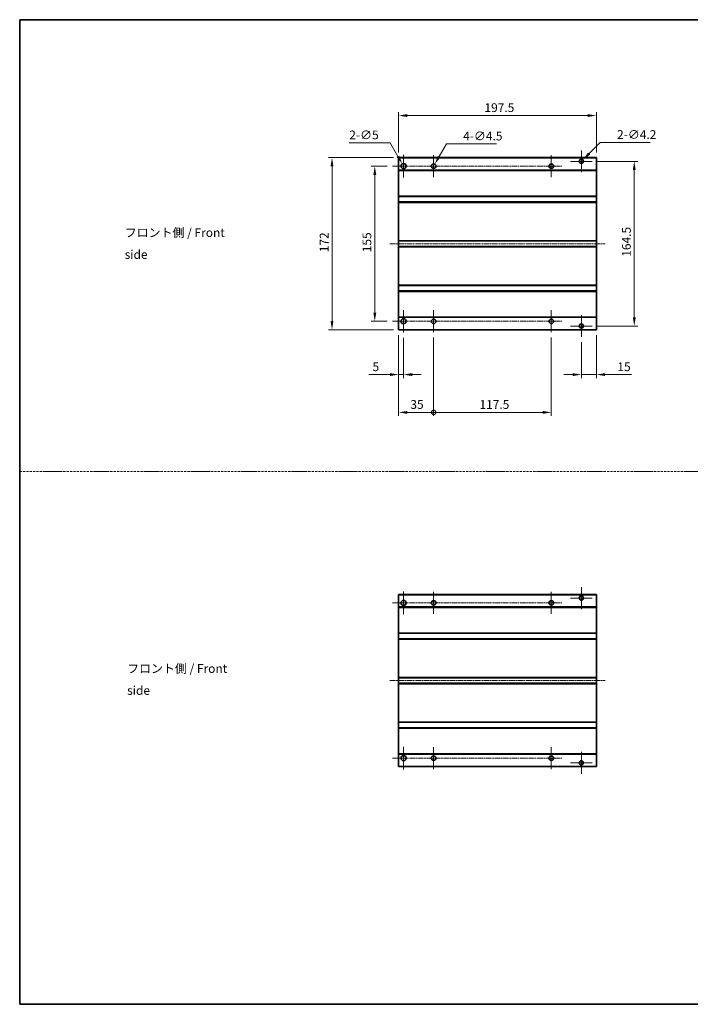
# Model space of a CAD drawing. Units: millimetres. Extents: x 1 to 7695, y 4 to 988.
# Drawn here: x 3550 to 4219, y 4 to 988 of the extents above; entities that cross this region are included whole.
import ezdxf

# ---------------------------------------------------------------- set-up
doc = ezdxf.new("R2010")
doc.units = ezdxf.units.MM
doc.linetypes.add('CHAIN', pattern=[0.3543, 0.2362, -0.0295, 0.0591, -0.0295])
doc.linetypes.add('DASH_DOT', pattern=[0.37, 0.24, -0.06, 0.01, -0.06])
for name, color, linetype, lineweight in [('Border (ISO)', 7, 'Continuous', 35), ('Center Mark (ISO)', 131, 'Continuous', 18), ('Centerline (ISO)', 131, 'Continuous', 18), ('Dimension (ISO)', 7, 'Continuous', 18), ('Dimension (ISO) @ 1', 7, 'Continuous', 18), ('Sketch Geometry (ISO)', 7, 'Continuous', 18), ('Symbol (ISO)', 7, 'Continuous', 18), ('Visible (ISO)', 7, 'Continuous', 35), ('Visible Narrow (ISO)', 7, 'Continuous', 25)]:
    doc.layers.add(name, color=color, linetype=linetype, lineweight=lineweight)
doc.styles.add('Note Text (TK)', font='MS PGothic.ttf')
doc.dimstyles.new('Default - Method 1b (TK)', dxfattribs={"dimscale": 3, "dimtxt": 2.5, "dimasz": 2.5, "dimexe": 1, "dimexo": 1.5, "dimgap": 1, "dimtad": 1, "dimtoh": 1, "dimrnd": 1e-08, "dimdsep": 46, "dimtxsty": 'Note Text (TK)', "dimcen": 0.09, "dimdle": 5, "dimclrd": 100, "dimclre": 100, "dimclrt": 7, "dimadec": 1, "dimazin": 1, "dimtfac": 1, "dimtmove": 0, "dimatfit": 3, "dimfxl": 1, "dimtolj": 1, "dimlwd": -1, "dimlwe": -1, "dimarcsym": 0})

# ---------------------------------------------------------------- blocks, each defined once
blk = doc.blocks.new('図面枠 tk図枠')
at = {"layer": 'Border (ISO)'}
for p, q in [((14.5, 289), (405.5, 289)), ((14.5, 289), (14.5, 8)), ((405.5, 289), (405.5, 8)), ((14.5, 8), (405.5, 8))]:
    blk.add_line(p, q, dxfattribs=at)
blk = doc.blocks.new('*D59')
at = {"layer": 'Defpoints', "color": 0}
for p in [(4125.61, 891.94), (3928.11, 849.94), (4125.61, 849.94)]:
    blk.add_point(p, dxfattribs=at)
at = {"layer": 'Dimension (ISO)', "color": 100}
for p, q in [((3928.11, 855.19), (3928.11, 895.44)), ((4125.61, 855.19), (4125.61, 895.44)), ((3936.86, 891.94), (4116.86, 891.94))]:
    blk.add_line(p, q, dxfattribs=at)
for points in [[(3936.86, 893.4), (3936.86, 890.48), (3928.11, 891.94)], [(4116.86, 893.4), (4116.86, 890.48), (4125.61, 891.94)]]:
    blk.add_solid(points, dxfattribs=at)
at = {"layer": 'Dimension (ISO)', "color": 7, "insert": (4013.84, 899.82), "char_height": 8.75, "attachment_point": 4, "style": 'Note Text (TK)'}
blk.add_mtext('\\A1;197.5', dxfattribs=at)
blk = doc.blocks.new('*D60')
at = {"layer": 'Defpoints', "color": 0}
for p in [(3931.86, 843.61), (3934.36, 839.28)]:
    blk.add_point(p, dxfattribs=at)
at = {"layer": 'Dimension (ISO)', "color": 100}
for p, q in [((3878.88, 864.7), (3919.69, 864.7)), ((3919.69, 864.7), (3927.49, 851.18)), ((3932.8, 841.44), (3933.43, 841.44)), ((3933.11, 841.13), (3933.11, 841.76))]:
    blk.add_line(p, q, dxfattribs=at)
blk.add_solid([(3928.75, 851.91), (3926.23, 850.45), (3931.86, 843.61)], dxfattribs=at)
at = {"layer": 'Dimension (ISO)', "color": 7, "insert": (3878.88, 872.57), "char_height": 8.75, "attachment_point": 4, "style": 'Note Text (TK)'}
blk.add_mtext('\\A1;\\fＭＳ Ｐゴシック|b0|i0;\\H8.7500;2-∅5', dxfattribs=at)
blk = doc.blocks.new('*D61')
at = {"layer": 'Defpoints', "color": 0}
for p in [(3961.99, 839.49), (3964.24, 843.39)]:
    blk.add_point(p, dxfattribs=at)
at = {"layer": 'Dimension (ISO)', "color": 100}
for p, q in [((3975.91, 863.6), (3968.61, 850.97)), ((4025.9, 863.6), (3975.91, 863.6)), ((3962.8, 841.44), (3963.43, 841.44)), ((3963.11, 841.13), (3963.11, 841.76))]:
    blk.add_line(p, q, dxfattribs=at)
blk.add_solid([(3967.35, 851.7), (3969.88, 850.24), (3964.24, 843.39)], dxfattribs=at)
at = {"layer": 'Dimension (ISO)', "color": 7, "insert": (3992.59, 871.48), "char_height": 8.75, "attachment_point": 4, "style": 'Note Text (TK)'}
blk.add_mtext('\\A1;\\fＭＳ Ｐゴシック|b0|i0;\\H8.7500;4-∅4.5', dxfattribs=at)
blk = doc.blocks.new('*D62')
at = {"layer": 'Defpoints', "color": 0}
for p in [(4112.1, 847.68), (4109.13, 844.71)]:
    blk.add_point(p, dxfattribs=at)
at = {"layer": 'Dimension (ISO)', "color": 100}
for p, q in [((4129.5, 865.08), (4118.29, 853.86)), ((4179.39, 865.08), (4129.5, 865.08)), ((4110.3, 846.19), (4110.93, 846.19)), ((4110.61, 845.88), (4110.61, 846.51))]:
    blk.add_line(p, q, dxfattribs=at)
blk.add_solid([(4117.26, 854.89), (4119.32, 852.83), (4112.1, 847.68)], dxfattribs=at)
at = {"layer": 'Dimension (ISO)', "color": 7, "insert": (4146.28, 872.95), "char_height": 8.75, "attachment_point": 4, "style": 'Note Text (TK)'}
blk.add_mtext('\\A1;\\fＭＳ Ｐゴシック|b0|i0;\\H8.7500;2-∅4.2', dxfattribs=at)
blk = doc.blocks.new('*D63')
at = {"layer": 'Defpoints', "color": 0}
for p in [(3921.86, 841.44), (3904.36, 686.44), (3921.86, 686.44)]:
    blk.add_point(p, dxfattribs=at)
at = {"layer": 'Dimension (ISO)', "color": 100}
for p, q in [((3916.61, 841.44), (3900.86, 841.44)), ((3904.36, 832.69), (3904.36, 695.19)), ((3916.61, 686.44), (3900.86, 686.44))]:
    blk.add_line(p, q, dxfattribs=at)
for points in [[(3902.91, 832.69), (3905.82, 832.69), (3904.36, 841.44)], [(3902.91, 695.19), (3905.82, 695.19), (3904.36, 686.44)]]:
    blk.add_solid(points, dxfattribs=at)
at = {"layer": 'Dimension (ISO)', "color": 7, "insert": (3896.49, 755.39), "char_height": 8.75, "attachment_point": 4, "rotation": 90, "style": 'Note Text (TK)'}
blk.add_mtext('\\A1;155', dxfattribs=at)
blk = doc.blocks.new('*D64')
at = {"layer": 'Defpoints', "color": 0}
for p in [(3928.11, 849.94), (3861.61, 677.94), (3928.11, 677.94)]:
    blk.add_point(p, dxfattribs=at)
at = {"layer": 'Dimension (ISO)', "color": 100}
for p, q in [((3922.86, 849.94), (3858.11, 849.94)), ((3861.61, 841.19), (3861.61, 686.69)), ((3922.86, 677.94), (3858.11, 677.94))]:
    blk.add_line(p, q, dxfattribs=at)
for points in [[(3860.16, 841.19), (3863.07, 841.19), (3861.61, 849.94)], [(3860.16, 686.69), (3863.07, 686.69), (3861.61, 677.94)]]:
    blk.add_solid(points, dxfattribs=at)
at = {"layer": 'Dimension (ISO)', "color": 7, "insert": (3853.74, 755.39), "char_height": 8.75, "attachment_point": 4, "rotation": 90, "style": 'Note Text (TK)'}
blk.add_mtext('\\A1;172', dxfattribs=at)
blk = doc.blocks.new('*D65')
at = {"layer": 'Defpoints', "color": 0}
for p in [(3928.11, 677.94), (3933.11, 675.19), (3933.11, 633.19)]:
    blk.add_point(p, dxfattribs=at)
at = {"layer": 'Dimension (ISO)', "color": 100}
for p, q in [((3928.11, 672.69), (3928.11, 629.69)), ((3933.11, 669.94), (3933.11, 629.69)), ((3919.36, 633.19), (3898.54, 633.19)), ((3933.11, 633.19), (3928.11, 633.19)), ((3941.86, 633.19), (3950.61, 633.19))]:
    blk.add_line(p, q, dxfattribs=at)
for points in [[(3919.36, 634.65), (3919.36, 631.73), (3928.11, 633.19)], [(3941.86, 634.65), (3941.86, 631.73), (3933.11, 633.19)]]:
    blk.add_solid(points, dxfattribs=at)
at = {"layer": 'Dimension (ISO)', "color": 7, "insert": (3902.04, 641.07), "char_height": 8.75, "attachment_point": 4, "style": 'Note Text (TK)'}
blk.add_mtext('\\A1;5', dxfattribs=at)
blk = doc.blocks.new('_DotSmall')
at = {"color": 0, "linetype": 'ByBlock', "const_width": 0.5}
blk.add_lwpolyline([(-0.0625, 0, 1), (0.0625, 0, 1)], format="xyb", close=True, dxfattribs=at)
blk = doc.blocks.new('*D66')
at = {"layer": 'Defpoints', "color": 0}
for p in [(3928.11, 677.94), (3963.11, 675.44), (3963.11, 595.44)]:
    blk.add_point(p, dxfattribs=at)
at = {"layer": 'Dimension (ISO)', "color": 100}
for p, q in [((3928.11, 672.69), (3928.11, 591.94)), ((3963.11, 670.19), (3963.11, 591.94)), ((3936.86, 595.44), (3963.11, 595.44))]:
    blk.add_line(p, q, dxfattribs=at)
blk.add_solid([(3936.86, 596.9), (3936.86, 593.98), (3928.11, 595.44)], dxfattribs=at)
at = {"layer": 'Dimension (ISO)', "color": 100, "xscale": 8.75, "yscale": 8.75, "zscale": 8.75}
blk.add_blockref('_DotSmall', (3963.11, 595.44), dxfattribs=at)
at = {"layer": 'Dimension (ISO)', "color": 7, "insert": (3939.86, 603.32), "char_height": 8.75, "attachment_point": 4, "style": 'Note Text (TK)'}
blk.add_mtext('\\A1;35', dxfattribs=at)
blk = doc.blocks.new('*D67')
at = {"layer": 'Defpoints', "color": 0}
for p in [(3963.11, 675.44), (4080.61, 675.44), (4080.61, 595.44)]:
    blk.add_point(p, dxfattribs=at)
at = {"layer": 'Dimension (ISO)', "color": 100}
for p, q in [((3963.11, 670.19), (3963.11, 591.94)), ((4080.61, 670.19), (4080.61, 591.94)), ((3963.11, 595.44), (4071.86, 595.44))]:
    blk.add_line(p, q, dxfattribs=at)
blk.add_solid([(4071.86, 596.9), (4071.86, 593.98), (4080.61, 595.44)], dxfattribs=at)
at = {"layer": 'Dimension (ISO)', "color": 100, "xscale": 8.75, "yscale": 8.75, "zscale": 8.75, "rotation": 180}
blk.add_blockref('_DotSmall', (3963.11, 595.44), dxfattribs=at)
at = {"layer": 'Dimension (ISO)', "color": 7, "insert": (4008.87, 603.32), "char_height": 8.75, "attachment_point": 4, "style": 'Note Text (TK)'}
blk.add_mtext('\\A1;117.5', dxfattribs=at)
blk = doc.blocks.new('*D68')
at = {"layer": 'Defpoints', "color": 0}
for p in [(4110.61, 670.84), (4125.61, 677.94), (4125.61, 633.19)]:
    blk.add_point(p, dxfattribs=at)
at = {"layer": 'Dimension (ISO)', "color": 100}
for p, q in [((4125.61, 672.69), (4125.61, 629.69)), ((4110.61, 665.59), (4110.61, 629.69)), ((4101.86, 633.19), (4093.11, 633.19)), ((4110.61, 633.19), (4125.61, 633.19)), ((4134.36, 633.19), (4160.85, 633.19))]:
    blk.add_line(p, q, dxfattribs=at)
for points in [[(4101.86, 634.65), (4101.86, 631.73), (4110.61, 633.19)], [(4134.36, 634.65), (4134.36, 631.73), (4125.61, 633.19)]]:
    blk.add_solid(points, dxfattribs=at)
at = {"layer": 'Dimension (ISO)', "color": 7, "insert": (4146.61, 641.07), "char_height": 8.75, "attachment_point": 4, "style": 'Note Text (TK)'}
blk.add_mtext('\\A1;15', dxfattribs=at)
blk = doc.blocks.new('*D69')
at = {"layer": 'Defpoints', "color": 0}
for p in [(4121.46, 846.19), (4121.46, 681.69), (4163.46, 681.69)]:
    blk.add_point(p, dxfattribs=at)
at = {"layer": 'Dimension (ISO)', "color": 100}
for p, q in [((4126.71, 846.19), (4166.96, 846.19)), ((4163.46, 837.44), (4163.46, 690.44)), ((4126.71, 681.69), (4166.96, 681.69))]:
    blk.add_line(p, q, dxfattribs=at)
for points in [[(4162.01, 837.44), (4164.92, 837.44), (4163.46, 846.19)], [(4162.01, 690.44), (4164.92, 690.44), (4163.46, 681.69)]]:
    blk.add_solid(points, dxfattribs=at)
at = {"layer": 'Dimension (ISO)', "color": 7, "insert": (4155.59, 750.92), "char_height": 8.75, "attachment_point": 4, "rotation": 90, "style": 'Note Text (TK)'}
blk.add_mtext('\\A1;164.5', dxfattribs=at)

msp = doc.modelspace()

# ---------------------------------------------------------------- linework, layer by layer
at = {"layer": 'Center Mark (ISO)', "linetype": 'CHAIN', "ltscale": 6.889386}
for p, q in [((4110.6149, 857.0412), (4110.6149, 835.3412)), ((4121.4649, 846.1912), (4099.7649, 846.1912)), ((4110.6149, 692.5412), (4110.6149, 670.8412)), ((4121.4649, 681.6912), (4099.7649, 681.6912)), ((4110.6149, 420.7333), (4110.6149, 399.0333)), ((4121.4649, 409.8833), (4099.7649, 409.8833)), ((4110.6149, 256.2333), (4110.6149, 234.5333)), ((4121.4649, 245.3833), (4099.7649, 245.3833))]:
    msp.add_line(p, q, dxfattribs=at)
at = {"layer": 'Center Mark (ISO)', "linetype": 'CHAIN', "ltscale": 7.143376}
for p, q in [((3933.1149, 852.6912), (3933.1149, 830.1912)), ((3933.1149, 697.6912), (3933.1149, 675.1912)), ((3933.1149, 416.3833), (3933.1149, 393.8833)), ((3933.1149, 261.3833), (3933.1149, 238.8833))]:
    msp.add_line(p, q, dxfattribs=at)
at = {"layer": 'Center Mark (ISO)', "linetype": 'CHAIN', "ltscale": 6.984632}
for p, q in [((3963.1149, 852.4412), (3963.1149, 830.4412)), ((4080.6149, 852.4412), (4080.6149, 830.4412)), ((3963.1149, 697.4412), (3963.1149, 675.4412)), ((4080.6149, 697.4412), (4080.6149, 675.4412)), ((3963.1149, 416.1333), (3963.1149, 394.1333)), ((4080.6149, 416.1333), (4080.6149, 394.1333)), ((3963.1149, 261.1333), (3963.1149, 239.1333)), ((4080.6149, 261.1333), (4080.6149, 239.1333))]:
    msp.add_line(p, q, dxfattribs=at)
at = {"layer": 'Centerline (ISO)', "linetype": 'CHAIN', "ltscale": 23.990969}
for p, q in [((3921.8649, 841.4412), (4091.6149, 841.4412)), ((3919.3649, 763.9412), (4134.3649, 763.9412)), ((3921.8649, 686.4412), (4091.6149, 686.4412)), ((3921.8649, 405.1333), (4091.6149, 405.1333)), ((3919.3649, 327.6333), (4134.3649, 327.6333)), ((3921.8649, 250.1333), (4091.6149, 250.1333))]:
    msp.add_line(p, q, dxfattribs=at)
at = {"layer": 'Sketch Geometry (ISO)', "color": 4, "linetype": 'DASH_DOT', "lineweight": 18, "ltscale": 9.032109}
msp.add_line((3549.722, 536.3656), (4918.222, 536.3656), dxfattribs=at)
at = {"layer": 'Visible (ISO)'}
for p, q in [((3928.1149, 849.9412), (4125.6149, 849.9412)), ((3928.1149, 849.6412), (3928.1149, 849.9412)), ((3928.1149, 849.6412), (3928.1149, 837.4412)), ((4125.6149, 849.9412), (4125.6149, 849.6412)), ((4125.6149, 837.4412), (4125.6149, 849.6412)), ((3928.1149, 836.9412), (3928.1149, 837.4412)), ((3928.1149, 837.4412), (4125.6149, 837.4412)), ((3928.1149, 836.9412), (3928.1149, 811.6912)), ((4125.6149, 837.4412), (4125.6149, 836.9412)), ((4125.6149, 811.6912), (4125.6149, 836.9412)), ((3928.1149, 811.1912), (3928.1149, 811.6912)), ((3928.1149, 811.1912), (3928.1149, 805.6912)), ((3928.1149, 811.1912), (4125.6149, 811.1912)), ((4125.6149, 811.6912), (4125.6149, 811.1912)), ((4125.6149, 805.6912), (4125.6149, 811.1912)), ((3928.1149, 805.6912), (4125.6149, 805.6912)), ((3928.1149, 805.1912), (3928.1149, 805.6912)), ((3928.1149, 805.1912), (3928.1149, 767.1912)), ((4125.6149, 805.6912), (4125.6149, 805.1912)), ((4125.6149, 767.1912), (4125.6149, 805.1912)), ((3928.1149, 766.6912), (3928.1149, 767.1912)), ((4125.6149, 767.1912), (4125.6149, 766.6912)), ((3928.1149, 766.6912), (3928.1149, 761.1912)), ((3928.1149, 766.6912), (4125.6149, 766.6912)), ((3928.1149, 761.1912), (4125.6149, 761.1912)), ((3928.1149, 760.6912), (3928.1149, 761.1912)), ((3928.1149, 760.6912), (3928.1149, 722.6912)), ((4125.6149, 761.1912), (4125.6149, 766.6912)), ((4125.6149, 761.1912), (4125.6149, 760.6912)), ((4125.6149, 722.6912), (4125.6149, 760.6912)), ((3928.1149, 722.1912), (3928.1149, 722.6912)), ((3928.1149, 722.1912), (3928.1149, 716.6912)), ((3928.1149, 722.1912), (4125.6149, 722.1912)), ((4125.6149, 722.6912), (4125.6149, 722.1912)), ((4125.6149, 716.6912), (4125.6149, 722.1912)), ((3928.1149, 716.6912), (4125.6149, 716.6912)), ((3928.1149, 716.1912), (3928.1149, 716.6912)), ((3928.1149, 716.1912), (3928.1149, 690.9412)), ((4125.6149, 716.6912), (4125.6149, 716.1912)), ((4125.6149, 690.9412), (4125.6149, 716.1912)), ((3928.1149, 690.4412), (3928.1149, 690.9412)), ((3928.1149, 690.4412), (3928.1149, 678.2412)), ((3928.1149, 690.4412), (4125.6149, 690.4412)), ((4125.6149, 690.9412), (4125.6149, 690.4412)), ((4125.6149, 678.2412), (4125.6149, 690.4412)), ((3928.1149, 677.9412), (3928.1149, 678.2412)), ((3928.1149, 677.9412), (4125.6149, 677.9412)), ((4125.6149, 678.2412), (4125.6149, 677.9412)), ((3928.1149, 413.6333), (4125.6149, 413.6333)), ((3928.1149, 413.3333), (3928.1149, 413.6333)), ((3928.1149, 413.3333), (3928.1149, 401.1333)), ((4125.6149, 413.6333), (4125.6149, 413.3333)), ((4125.6149, 401.1333), (4125.6149, 413.3333)), ((3928.1149, 400.6333), (3928.1149, 401.1333)), ((3928.1149, 401.1333), (4125.6149, 401.1333)), ((3928.1149, 400.6333), (3928.1149, 375.3833)), ((4125.6149, 401.1333), (4125.6149, 400.6333)), ((4125.6149, 375.3833), (4125.6149, 400.6333)), ((3928.1149, 374.8833), (3928.1149, 375.3833)), ((3928.1149, 374.8833), (3928.1149, 369.3833)), ((3928.1149, 374.8833), (4125.6149, 374.8833)), ((4125.6149, 375.3833), (4125.6149, 374.8833)), ((4125.6149, 369.3833), (4125.6149, 374.8833)), ((3928.1149, 369.3833), (4125.6149, 369.3833)), ((3928.1149, 368.8833), (3928.1149, 369.3833)), ((3928.1149, 368.8833), (3928.1149, 330.8833)), ((4125.6149, 369.3833), (4125.6149, 368.8833)), ((4125.6149, 330.8833), (4125.6149, 368.8833)), ((3928.1149, 330.3833), (3928.1149, 330.8833)), ((3928.1149, 330.3833), (3928.1149, 324.8833)), ((3928.1149, 330.3833), (4125.6149, 330.3833)), ((3928.1149, 324.8833), (4125.6149, 324.8833)), ((3928.1149, 324.3833), (3928.1149, 324.8833)), ((4125.6149, 330.8833), (4125.6149, 330.3833)), ((4125.6149, 324.8833), (4125.6149, 330.3833)), ((4125.6149, 324.8833), (4125.6149, 324.3833)), ((3928.1149, 324.3833), (3928.1149, 286.3833)), ((4125.6149, 286.3833), (4125.6149, 324.3833)), ((3928.1149, 285.8833), (3928.1149, 286.3833)), ((3928.1149, 285.8833), (3928.1149, 280.3833)), ((3928.1149, 285.8833), (4125.6149, 285.8833)), ((4125.6149, 286.3833), (4125.6149, 285.8833)), ((4125.6149, 280.3833), (4125.6149, 285.8833)), ((3928.1149, 280.3833), (4125.6149, 280.3833)), ((3928.1149, 279.8833), (3928.1149, 280.3833)), ((3928.1149, 279.8833), (3928.1149, 254.6333)), ((4125.6149, 280.3833), (4125.6149, 279.8833)), ((4125.6149, 254.6333), (4125.6149, 279.8833)), ((3928.1149, 254.1333), (3928.1149, 254.6333)), ((3928.1149, 254.1333), (3928.1149, 241.9333)), ((3928.1149, 254.1333), (4125.6149, 254.1333)), ((4125.6149, 254.6333), (4125.6149, 254.1333)), ((4125.6149, 241.9333), (4125.6149, 254.1333)), ((3928.1149, 241.6333), (3928.1149, 241.9333)), ((3928.1149, 241.6333), (4125.6149, 241.6333)), ((4125.6149, 241.9333), (4125.6149, 241.6333))]:
    msp.add_line(p, q, dxfattribs=at)
for centre, radius in [((4110.6149, 846.1912), 2.1), ((3933.1149, 841.4412), 2.5), ((3963.1149, 841.4412), 2.25), ((4080.6149, 841.4412), 2.25), ((3933.1149, 686.4412), 2.5), ((3963.1149, 686.4412), 2.25), ((4080.6149, 686.4412), 2.25), ((4110.6149, 681.6912), 2.1), ((3933.1149, 405.1333), 2.5), ((3963.1149, 405.1333), 2.25), ((4080.6149, 405.1333), 2.25), ((4110.6149, 409.8833), 2.1), ((3933.1149, 250.1333), 2.5), ((3963.1149, 250.1333), 2.25), ((4080.6149, 250.1333), 2.25), ((4110.6149, 245.3833), 2.1)]:
    msp.add_circle(centre, radius, dxfattribs=at)
at = {"layer": 'Visible Narrow (ISO)'}
for p, q in [((3928.1149, 849.6412), (4125.6149, 849.6412)), ((3928.1149, 836.9412), (4125.6149, 836.9412)), ((3928.1149, 811.6912), (4125.6149, 811.6912)), ((3928.1149, 805.1912), (4125.6149, 805.1912)), ((3928.1149, 767.1912), (4125.6149, 767.1912)), ((3928.1149, 760.6912), (4125.6149, 760.6912)), ((3928.1149, 722.6912), (4125.6149, 722.6912)), ((3928.1149, 716.1912), (4125.6149, 716.1912)), ((3928.1149, 690.9412), (4125.6149, 690.9412)), ((3928.1149, 678.2412), (4125.6149, 678.2412)), ((3928.1149, 413.3333), (4125.6149, 413.3333)), ((3928.1149, 400.6333), (4125.6149, 400.6333)), ((3928.1149, 375.3833), (4125.6149, 375.3833)), ((3928.1149, 368.8833), (4125.6149, 368.8833)), ((3928.1149, 330.8833), (4125.6149, 330.8833)), ((3928.1149, 324.3833), (4125.6149, 324.3833)), ((3928.1149, 286.3833), (4125.6149, 286.3833)), ((3928.1149, 279.8833), (4125.6149, 279.8833)), ((3928.1149, 254.6333), (4125.6149, 254.6333)), ((3928.1149, 241.9333), (4125.6149, 241.9333))]:
    msp.add_line(p, q, dxfattribs=at)

# ---------------------------------------------------------------- block references
at = {"xscale": 3.5, "yscale": 3.5, "zscale": 3.5}
msp.add_blockref('図面枠 tk図枠', (3498.9719, -23.8179), dxfattribs=at)

# ---------------------------------------------------------------- texts
at = {"layer": 'Symbol (ISO)', "color": 7, "char_height": 8.75, "width": 124.700292, "attachment_point": 4, "line_spacing_factor": 1.5, "style": 'Note Text (TK)'}
for insert in [(3654.5861, 764.0489), (3657.0038, 328.6257)]:
    msp.add_mtext('{\\fＭＳ Ｐゴシック|b0|i0;フロント側 / Front side}', dxfattribs=dict(at, insert=insert))

# ---------------------------------------------------------------- dimensions: what is measured, and where the dimension line sits
at = {"layer": 'Dimension (ISO) @ 1', "color": 100}
for base, p1, p2, angle, override, picture, middle in [((4125.6149, 891.9412), (3928.1149, 849.9412), (4125.6149, 849.9412), 180, {"dimscale": 1, "dimtxt": 8.75, "dimasz": 8.75, "dimexe": 3.5, "dimexo": 5.25, "dimgap": 3.5, "dimtoh": 0, "dimdec": 2, "dimcen": 0.315, "dimtol": 0, "dimlim": 0, "dimtp": 0, "dimtm": 0, "dimtdec": 2, "dimtix": 0, "dimtofl": 0, "dimtmove": 0, "dimatfit": 1}, '*D59', (4026.8649, 891.9412)), ((3861.6149, 677.9412), (3928.1149, 849.9412), (3928.1149, 677.9412), 270, {"dimscale": 1, "dimtxt": 8.75, "dimasz": 8.75, "dimexe": 3.5, "dimexo": 5.25, "dimgap": 3.5, "dimtoh": 0, "dimdec": 2, "dimcen": 0.315, "dimtol": 0, "dimlim": 0, "dimtp": 0, "dimtm": 0, "dimtdec": 2, "dimtix": 0, "dimtofl": 0, "dimtmove": 0, "dimatfit": 1}, '*D64', (3861.6149, 763.9412)), ((4163.4649, 681.6912), (4121.4649, 846.1912), (4121.4649, 681.6912), 90, {"dimscale": 1, "dimtxt": 8.75, "dimasz": 8.75, "dimexe": 3.5, "dimexo": 5.25, "dimgap": 3.5, "dimtoh": 0, "dimdec": 2, "dimcen": 0.315, "dimtol": 0, "dimlim": 0, "dimtp": 0, "dimtm": 0, "dimtdec": 2, "dimtix": 0, "dimtofl": 0, "dimtmove": 0, "dimatfit": 1}, '*D69', (4163.4649, 763.9412)), ((3904.3649, 686.4412), (3921.8649, 841.4412), (3921.8649, 686.4412), 270, {"dimscale": 1, "dimtxt": 8.75, "dimasz": 8.75, "dimexe": 3.5, "dimexo": 5.25, "dimgap": 3.5, "dimtoh": 0, "dimdec": 2, "dimcen": 0.315, "dimtol": 0, "dimlim": 0, "dimtp": 0, "dimtm": 0, "dimtdec": 2, "dimtix": 0, "dimtofl": 0, "dimtmove": 0, "dimatfit": 1}, '*D63', (3904.3649, 763.9412)), ((3933.1149, 633.1912), (3928.1149, 677.9412), (3933.1149, 675.1912), 180, {"dimscale": 1, "dimtxt": 8.75, "dimasz": 8.75, "dimexe": 3.5, "dimexo": 5.25, "dimgap": 3.5, "dimtoh": 0, "dimdec": 2, "dimcen": 0.315, "dimtol": 0, "dimlim": 0, "dimtp": 0, "dimtm": 0, "dimtdec": 2, "dimtix": 0, "dimtofl": 1, "dimtmove": 0, "dimatfit": 1}, '*D65', (3904.5794, 633.1912)), ((3963.1149, 595.4412), (3928.1149, 677.9412), (3963.1149, 675.4412), 180, {"dimscale": 1, "dimtxt": 8.75, "dimasz": 8.75, "dimexe": 3.5, "dimexo": 5.25, "dimgap": 3.5, "dimtoh": 0, "dimdec": 2, "dimblk2": 'DotSmall', "dimsah": 1, "dimcen": 0.315, "dimdle": 0, "dimtol": 0, "dimlim": 0, "dimtp": 0, "dimtm": 0, "dimtdec": 2, "dimtix": 0, "dimtofl": 0, "dimtmove": 0, "dimatfit": 1}, '*D66', (3945.5799, 595.4412)), ((4080.6149, 595.4412), (3963.1149, 675.4412), (4080.6149, 675.4412), 180, {"dimscale": 1, "dimtxt": 8.75, "dimasz": 8.75, "dimexe": 3.5, "dimexo": 5.25, "dimgap": 3.5, "dimtoh": 0, "dimdec": 2, "dimblk1": 'DotSmall', "dimsah": 1, "dimcen": 0.315, "dimdle": 0, "dimtol": 0, "dimlim": 0, "dimtp": 0, "dimtm": 0, "dimtdec": 2, "dimtix": 0, "dimtofl": 0, "dimtmove": 0, "dimatfit": 1}, '*D67', (4021.8999, 595.4412)), ((4125.6149, 633.1912), (4110.6149, 670.8412), (4125.6149, 677.9412), 180, {"dimscale": 1, "dimtxt": 8.75, "dimasz": 8.75, "dimexe": 3.5, "dimexo": 5.25, "dimgap": 3.5, "dimtoh": 0, "dimdec": 2, "dimcen": 0.315, "dimtol": 0, "dimlim": 0, "dimtp": 0, "dimtm": 0, "dimtdec": 2, "dimtix": 0, "dimtofl": 1, "dimtmove": 0, "dimatfit": 1}, '*D68', (4151.9842, 633.1912))]:
    dim = msp.add_linear_dim(base=base, p1=p1, p2=p2, angle=angle, dimstyle='Default - Method 1b (TK)', override=override, dxfattribs=at)
    dim.commit()
    dim.dimension.update_dxf_attribs({"geometry": picture, "text_midpoint": middle, "dimtype": 128})
for p1, p2, text, picture, middle in [((3934.3649, 839.2762), (3931.8649, 843.6063), '\\fＭＳ Ｐゴシック|b0|i0;\\H8.7500;2-<>', '*D60', (3890.96, 864.6983)), ((3961.9899, 839.4927), (3964.2399, 843.3898), '\\fＭＳ Ｐゴシック|b0|i0;\\H8.7500;4-<>', '*D61', (4009.2435, 863.6045)), ((4109.13, 844.7063), (4112.0998, 847.6762), '\\fＭＳ Ｐゴシック|b0|i0;\\H8.7500;2-<>', '*D62', (4162.8316, 865.0753))]:
    dim = msp.add_diameter_dim_2p(p1=p1, p2=p2, text=text, dimstyle='Default - Method 1b (TK)', override={"dimscale": 1, "dimtxt": 8.75, "dimasz": 8.75, "dimexe": 3.5, "dimexo": 5.25, "dimgap": 3.5, "dimtih": 1, "dimdec": 2, "dimlfac": 1, "dimcen": 0.315, "dimtol": 0, "dimlim": 0, "dimtp": 0, "dimtm": 0, "dimtdec": 2, "dimtix": 0, "dimtofl": 0, "dimtmove": 0, "dimatfit": 3}, dxfattribs=at)
    dim.commit()
    dim.dimension.update_dxf_attribs({"geometry": picture, "text_midpoint": middle, "dimtype": 131})

doc.saveas('drawing.dxf')
